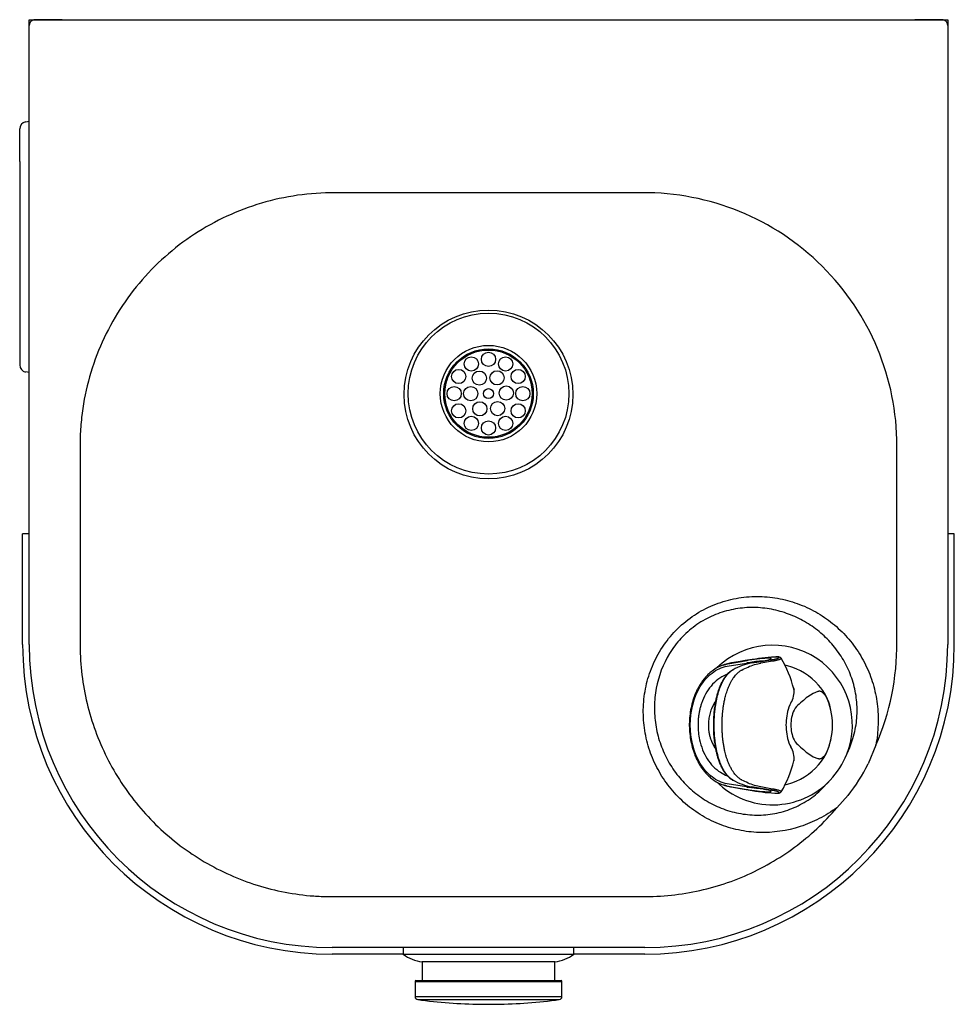
# Model space of a CAD drawing. Units: inches. Extents: x -6.2 to 6.1, y -9.4 to 3.6.
import ezdxf

# ---------------------------------------------------------------- set-up
doc = ezdxf.new("R2010")
doc.units = ezdxf.units.IN
doc.header["$MEASUREMENT"] = 0
doc.layers.add('1_REV_BLOCK_COL_A', color=7, linetype='Continuous')

msp = doc.modelspace()

# ---------------------------------------------------------------- linework, layer by layer
at = {"layer": '1_REV_BLOCK_COL_A', "color": 7, "linetype": 'Continuous'}
for p, q in [((-6.102, -4.63), (-6.102, 3.62)), ((-6.102, 3.62), (6.023, 3.62)), ((-5.979, 3.62), (-6.026, 3.62)), ((-5.669, 3.62), (-5.979, 3.62)), ((5.9, 3.62), (5.59, 3.62)), ((5.947, 3.62), (5.9, 3.62)), ((6.023, 3.62), (6.023, -4.63)), ((-6.149, 2.272), (-6.102, 2.28)), ((-6.228, 1.748), (-6.228, 2.178)), ((-6.228, 1.748), (-6.228, -0.507)), ((-6.228, -0.507), (-6.228, -0.938)), ((-6.102, -1.04), (-6.149, -1.031)), ((-6.189, -4.63), (-6.189, -3.167)), ((-6.102, -3.167), (-6.189, -3.167)), ((6.11, -3.167), (6.023, -3.167)), ((6.11, -4.63), (6.11, -3.167)), ((3.785, -4.793), (3.784, -4.793)), ((3.785, -4.793), (3.785, -4.793)), ((3.067, -4.898), (3.002, -4.926)), ((3.11, -4.915), (3.366, -4.874)), ((3.119, -4.885), (3.377, -4.842)), ((3.165, -4.874), (3.119, -4.885)), ((3.169, -4.873), (3.165, -4.874)), ((3.281, -4.854), (3.169, -4.873)), ((3.351, -4.842), (3.281, -4.854)), ((3.441, -4.828), (3.351, -4.842)), ((3.375, -4.873), (3.366, -4.874)), ((3.393, -4.87), (3.375, -4.873)), ((3.385, -4.841), (3.377, -4.842)), ((3.403, -4.838), (3.385, -4.841)), ((3.437, -4.873), (3.59, -4.847)), ((3.437, -4.873), (3.534, -4.859)), ((3.533, -4.859), (3.534, -4.859)), ((3.534, -4.859), (3.688, -4.832)), ((3.557, -4.873), (3.711, -4.846)), ((3.557, -4.874), (3.557, -4.873)), ((3.59, -4.847), (3.592, -4.847)), ((3.591, -4.847), (3.59, -4.847)), ((3.688, -4.832), (3.592, -4.847)), ((3.91, -4.912), (3.871, -4.903)), ((3.303, -4.967), (3.304, -4.966)), ((3.304, -4.966), (3.304, -4.966)), ((3.988, -5.202), (3.994, -5.218)), ((3.992, -5.22), (3.991, -5.214)), ((3.993, -5.223), (3.992, -5.22)), ((3.994, -5.218), (3.994, -5.219)), ((4.248, -5.274), (4.176, -5.319)), ((4.176, -5.319), (4.176, -5.32)), ((4.309, -5.249), (4.248, -5.274)), ((3.941, -5.426), (3.927, -5.457)), ((3.953, -5.401), (3.941, -5.426)), ((4.027, -5.449), (4.01, -5.47)), ((4.01, -5.47), (3.994, -5.496)), ((4.5, -5.692), (4.501, -5.692)), ((4.501, -5.692), (4.501, -5.692)), ((3.927, -5.927), (3.941, -5.957)), ((3.941, -5.957), (3.953, -5.982)), ((3.994, -5.888), (4.01, -5.914)), ((4.01, -5.914), (4.027, -5.934)), ((5.075, -5.957), (4.972, -6.206)), ((4.175, -6.064), (4.176, -6.064)), ((4.176, -6.064), (4.176, -6.065)), ((4.176, -6.064), (4.176, -6.064)), ((4.176, -6.065), (4.248, -6.11)), ((4.248, -6.11), (4.309, -6.134)), ((3.992, -6.162), (3.992, -6.162)), ((3.992, -6.163), (3.992, -6.162)), ((3.995, -6.164), (3.994, -6.166)), ((3.366, -6.51), (3.11, -6.469)), ((3.119, -6.499), (3.377, -6.542)), ((3.119, -6.499), (3.165, -6.509)), ((3.304, -6.417), (3.303, -6.417)), ((3.305, -6.418), (3.304, -6.417)), ((3.874, -6.48), (3.91, -6.472)), ((4.345, -6.554), (4.472, -6.42)), ((3.165, -6.509), (3.169, -6.51)), ((3.169, -6.51), (3.281, -6.53)), ((3.281, -6.53), (3.441, -6.556)), ((3.366, -6.51), (3.375, -6.511)), ((3.375, -6.511), (3.393, -6.514)), ((3.377, -6.542), (3.385, -6.543)), ((3.385, -6.543), (3.403, -6.546)), ((3.59, -6.537), (3.437, -6.51)), ((3.534, -6.525), (3.437, -6.51)), ((3.534, -6.525), (3.534, -6.525)), ((3.688, -6.552), (3.534, -6.525)), ((3.558, -6.51), (3.557, -6.51)), ((3.711, -6.537), (3.558, -6.51)), ((3.592, -6.537), (3.59, -6.537)), ((3.59, -6.537), (3.591, -6.537)), ((3.592, -6.537), (3.688, -6.552)), ((3.785, -6.59), (3.786, -6.59)), ((4.707, -6.62), (4.559, -6.784)), ((2.023, -8.63), (-2.102, -8.63)), ((-1.164, -8.63), (-1.164, -8.72)), ((1.086, -8.72), (1.086, -8.63)), ((-1.164, -8.717), (-2.102, -8.717)), ((1.086, -8.72), (-1.164, -8.72)), ((0.836, -8.818), (-0.914, -8.818)), ((-0.914, -8.818), (-0.914, -9.067)), ((0.836, -9.067), (0.836, -8.818)), ((2.023, -8.717), (1.086, -8.717)), ((-1.008, -9.077), (0.93, -9.077)), ((-1.008, -9.077), (-1.008, -9.278)), ((-0.998, -9.067), (0.92, -9.067)), ((0.93, -9.278), (0.93, -9.077)), ((-1.008, -9.278), (0.93, -9.278)), ((-0.974, -9.317), (0.895, -9.317)), ((-0.143, -9.379), (0.064, -9.379))]:
    msp.add_line(p, q, dxfattribs=at)
for centre, radius in [((-0.039, -1.328), 1.114), ((-0.039, -1.317), 1.062), ((-0.039, -1.317), 0.637), ((-0.039, -1.317), 0.591), ((-0.039, -1.317), 0.576), ((-0.039, -0.864), 0.0938), ((-0.266, -0.925), 0.0938), ((0.187, -0.925), 0.0938), ((-0.432, -1.091), 0.0938), ((-0.16, -1.112), 0.0938), ((0.074, -1.108), 0.0938), ((0.353, -1.091), 0.0938), ((-0.493, -1.317), 0.0938), ((-0.274, -1.317), 0.0938), ((-0.039, -1.317), 0.066), ((0.195, -1.309), 0.0938), ((0.414, -1.317), 0.0938), ((-0.153, -1.518), 0.0938), ((0.081, -1.514), 0.0938), ((-0.432, -1.544), 0.0938), ((0.353, -1.544), 0.0938), ((-0.266, -1.71), 0.0938), ((-0.039, -1.77), 0.0938), ((0.187, -1.71), 0.0938)]:
    msp.add_circle(centre, radius, dxfattribs=at)
for centre, radius, start, end in [((-6.026, 3.544), 0.076, 113.7896, 180), ((-6.026, 3.544), 0.076, 90, 113.7906), ((5.947, 3.544), 0.076, 66.2095, 90.0001), ((5.947, 3.544), 0.076, 0, 66.2104), ((-6.133, 2.178), 0.095, 100, 180), ((-0.044, -3102.57), 3103.906, 89.962485, 90.037363), ((2.01, -2.007), 3.343, 0.0384, 90.3571), ((-6.133, -0.938), 0.095, 180, 260), ((-2.102, -4.63), 4.087, 180, 270), ((-2.102, -4.63), 4, 180, 270), ((2.023, -4.63), 4, 270, 0), ((2.023, -4.63), 4.087, 270, 0), ((3.711, -5.692), 1.054, 338.5547, 134.182), ((2.007, -4.624), 3.345, 336.5009, 0.4388), ((3.803, -6.713), 1.919, 90.5624, 100.8689), ((3.77, -5.125), 0.333, 85.7494, 92.9913), ((3.789, -4.817), 0.0243, 74.0208, 99.6456), ((-2.331, 17.298), 22.844, 283.6581, 283.7633), ((3.587, -5.667), 0.808, 100.7334, 119.4854), ((3.661, -6.394), 1.548, 92.706, 99.9601), ((3.677, -6.239), 1.428, 89.904, 101.0595), ((2.432, -5.618), 1.61, 14.5398, 30.1094), ((3.706, -5.693), 0.807, 40.5831, 75.6348), ((3.808, -5.624), 0.685, 12.769, 41.7707), ((3.665, -5.24), 0.33, 330.7534, 3.6234), ((5.527, -7.022), 2.174, 128.4406, 133.6482), ((3.71, -5.673), 0.791, 358.6568, 27.3391), ((4.558, -5.683), 0.67, 160.2627, 180.73), ((4.391, -5.681), 0.438, 154.9362, 181.383), ((4.559, -5.7), 0.671, 179.2871, 199.725), ((4.412, -5.698), 0.459, 179.2383, 204.4548), ((3.719, -5.712), 0.782, 332.4966, 1.5075), ((3.529, -5.696), 0.972, 0.2714, 1.4251), ((3.624, -5.692), 0.877, 359.7305, 359.9932), ((5.537, -4.35), 2.189, 226.3686, 231.5307), ((3.817, -5.766), 0.674, 318.1104, 343.4218), ((3.817, -5.766), 0.674, 348.0893, 352.0092), ((3.171, -5.378), 1.674, 335.2916, 342.9785), ((3.664, -6.144), 0.332, 356.5575, 29.2322), ((3.551, -5.59), 1.241, 317.9715, 336.8622), ((2.493, -5.792), 1.545, 329.6362, 346.111), ((3.706, -5.691), 0.807, 284.3664, 319.4161), ((3.044, -5.266), 2.145, 320.8413, 333.9926), ((3.711, -5.692), 1.054, 225.4032, 316.279), ((-2.351, -28.726), 22.891, 76.2136, 76.3186), ((3.588, -5.715), 0.809, 240.5373, 259.2441), ((3.688, -5.024), 1.549, 259.3767, 269.6571), ((3.817, -4.529), 2.062, 259.4952, 269.1119), ((3.789, -6.566), 0.0244, 260.3802, 275.0682), ((3.78, -6.467), 0.123, 275.0608, 275.6624), ((-0.864, -8.32), 0.5, 233.0185, 264.1711), ((0.785, -8.32), 0.5, 275.8289, 306.9815), ((-0.998, -9.077), 0.01, 90, 180), ((0.92, -9.077), 0.01, 0, 90), ((-0.968, -9.278), 0.04, 180, 262.2986), ((-0.036, -2.38), 7, 262.2986, 269.1203), ((-0.043, -2.38), 7, 270.8797, 277.7014), ((0.89, -9.278), 0.04, 277.7014, 0)]:
    msp.add_arc(centre, radius, start, end, dxfattribs=at)
for points, knots in [([(-2.068, 1.335), (-2.232, 1.336), (-2.396, 1.325), (-2.722, 1.278), (-2.881, 1.243), (-3.193, 1.151), (-3.345, 1.094), (-3.642, 0.956), (-3.786, 0.876), (-4.058, 0.698), (-4.188, 0.599), (-4.431, 0.383), (-4.547, 0.264), (-4.756, 0.014), (-4.851, -0.118), (-5.022, -0.395), (-5.097, -0.541), (-5.292, -0.994), (-5.374, -1.308), (-5.42, -1.715), (-5.426, -1.798), (-5.432, -1.962), (-5.431, -2.045), (-5.431, -2.292), (-5.431, -2.456), (-5.431, -3.28), (-5.431, -3.939), (-5.431, -4.598)], [0, 0, 0, 0, 0.0625, 0.0625, 0.125, 0.125, 0.1875, 0.1875, 0.25, 0.25, 0.3125, 0.3125, 0.375, 0.375, 0.4375, 0.4375, 0.5, 0.5, 0.625, 0.625, 0.65625, 0.65625, 0.6875, 0.6875, 0.75, 0.75, 1, 1, 1, 1]), ([(4.559, -6.784), (4.486, -6.836), (4.408, -6.885), (4.246, -6.969), (4.163, -7.004), (3.902, -7.089), (3.714, -7.117), (3.441, -7.108), (3.351, -7.097), (3.171, -7.059), (3.083, -7.032), (2.914, -6.964), (2.833, -6.922), (2.678, -6.825), (2.604, -6.77), (2.469, -6.648), (2.407, -6.582), (2.293, -6.438), (2.243, -6.361), (2.156, -6.201), (2.119, -6.118), (2.06, -5.945), (2.038, -5.854), (2.01, -5.674), (2.003, -5.582), (2.006, -5.398), (2.016, -5.304), (2.051, -5.123), (2.077, -5.034), (2.145, -4.859), (2.188, -4.774), (2.287, -4.615), (2.344, -4.54), (2.473, -4.401), (2.545, -4.337), (2.697, -4.226), (2.778, -4.178), (2.95, -4.097), (3.038, -4.066), (3.217, -4.02), (3.31, -4.005), (3.493, -3.993), (3.584, -3.995), (3.765, -4.014), (3.855, -4.032), (4.027, -4.082), (4.111, -4.114), (4.273, -4.192), (4.35, -4.238), (4.496, -4.341), (4.564, -4.399), (4.691, -4.525), (4.749, -4.594), (4.853, -4.74), (4.899, -4.817), (4.978, -4.978), (5.011, -5.063), (5.063, -5.236), (5.081, -5.324), (5.103, -5.504), (5.107, -5.596), (5.101, -5.778), (5.091, -5.869), (5.075, -5.957)], [0, 0, 0, 0, 0.03125, 0.03125, 0.0625, 0.0625, 0.125, 0.125, 0.15625, 0.15625, 0.1875, 0.1875, 0.21875, 0.21875, 0.25, 0.25, 0.28125, 0.28125, 0.3125, 0.3125, 0.34375, 0.34375, 0.375, 0.375, 0.40625, 0.40625, 0.4375, 0.4375, 0.46875, 0.46875, 0.5, 0.5, 0.53125, 0.53125, 0.5625, 0.5625, 0.59375, 0.59375, 0.625, 0.625, 0.65625, 0.65625, 0.6875, 0.6875, 0.71875, 0.71875, 0.75, 0.75, 0.78125, 0.78125, 0.8125, 0.8125, 0.84375, 0.84375, 0.875, 0.875, 0.90625, 0.90625, 0.9375, 0.9375, 0.96875, 0.96875, 1, 1, 1, 1]), ([(4.772, -5.868), (4.796, -5.79), (4.812, -5.71), (4.829, -5.551), (4.829, -5.47), (4.816, -5.312), (4.803, -5.234), (4.761, -5.082), (4.734, -5.007), (4.667, -4.866), (4.627, -4.799), (4.538, -4.672), (4.487, -4.611), (4.378, -4.501), (4.319, -4.451), (4.193, -4.36), (4.126, -4.32), (3.986, -4.251), (3.914, -4.222), (3.765, -4.177), (3.687, -4.16), (3.53, -4.141), (3.451, -4.138), (3.292, -4.147), (3.212, -4.159), (3.053, -4.197), (2.976, -4.224), (2.828, -4.292), (2.755, -4.335), (2.62, -4.433), (2.558, -4.488), (2.445, -4.61), (2.394, -4.677), (2.264, -4.889), (2.205, -5.046), (2.16, -5.286), (2.152, -5.368), (2.15, -5.53), (2.156, -5.61), (2.18, -5.769), (2.2, -5.848), (2.25, -5.999), (2.282, -6.072), (2.356, -6.213), (2.4, -6.281), (2.497, -6.407), (2.55, -6.466), (2.666, -6.574), (2.73, -6.624), (2.863, -6.71), (2.933, -6.748), (3.079, -6.809), (3.156, -6.834), (3.312, -6.868), (3.391, -6.878), (3.55, -6.883), (3.631, -6.878), (3.788, -6.853), (3.865, -6.832), (4.014, -6.777), (4.087, -6.741), (4.223, -6.657), (4.287, -6.609), (4.345, -6.554)], [0, 0, 0, 0, 0.03125, 0.03125, 0.0625, 0.0625, 0.09375, 0.09375, 0.125, 0.125, 0.15625, 0.15625, 0.1875, 0.1875, 0.21875, 0.21875, 0.25, 0.25, 0.28125, 0.28125, 0.3125, 0.3125, 0.34375, 0.34375, 0.375, 0.375, 0.40625, 0.40625, 0.4375, 0.4375, 0.46875, 0.46875, 0.5, 0.5, 0.5625, 0.5625, 0.59375, 0.59375, 0.625, 0.625, 0.65625, 0.65625, 0.6875, 0.6875, 0.71875, 0.71875, 0.75, 0.75, 0.78125, 0.78125, 0.8125, 0.8125, 0.84375, 0.84375, 0.875, 0.875, 0.90625, 0.90625, 0.9375, 0.9375, 0.96875, 0.96875, 1, 1, 1, 1]), ([(-5.431, -4.598), (-5.433, -4.855), (-5.405, -5.112), (-5.293, -5.607), (-5.21, -5.847), (-4.986, -6.309), (-4.85, -6.523), (-4.611, -6.82), (-4.525, -6.914), (-4.342, -7.094), (-4.246, -7.178), (-4.046, -7.334), (-3.941, -7.406), (-3.724, -7.538), (-3.611, -7.598), (-3.262, -7.759), (-3.021, -7.838), (-2.648, -7.915), (-2.521, -7.934), (-2.329, -7.951), (-2.265, -7.954), (-2.137, -7.958), (-2.073, -7.958), (-1.752, -7.958), (-1.495, -7.958), (-0.21, -7.958), (0.818, -7.958), (1.975, -7.958), (2.103, -7.959), (2.359, -7.943), (2.487, -7.927), (2.863, -7.86), (3.106, -7.787), (3.457, -7.635), (3.573, -7.577), (3.793, -7.45), (3.899, -7.381), (4.103, -7.23), (4.201, -7.149), (4.388, -6.975), (4.477, -6.881), (4.559, -6.784)], [0, 0, 0, 0, 0.0625, 0.0625, 0.125, 0.125, 0.1875, 0.1875, 0.21875, 0.21875, 0.25, 0.25, 0.28125, 0.28125, 0.3125, 0.3125, 0.375, 0.375, 0.40625, 0.40625, 0.421875, 0.421875, 0.4375, 0.4375, 0.5, 0.5, 0.75, 0.75, 0.78125, 0.78125, 0.8125, 0.8125, 0.875, 0.875, 0.90625, 0.90625, 0.9375, 0.9375, 0.96875, 0.96875, 1, 1, 1, 1]), ([(3.688, -4.832), (3.691, -4.832), (3.696, -4.831), (3.704, -4.829), (3.711, -4.828), (3.718, -4.827), (3.73, -4.824), (3.745, -4.821), (3.763, -4.817), (3.778, -4.812), (3.79, -4.807), (3.798, -4.803), (3.801, -4.8), (3.8, -4.797), (3.797, -4.796), (3.793, -4.794), (3.79, -4.794), (3.787, -4.794), (3.785, -4.793)], [0, 0, 0, 0, 0.026385, 0.05277, 0.079155, 0.10554, 0.131925, 0.216857, 0.301791, 0.404175, 0.506559, 0.609181, 0.711805, 0.793974, 0.876143, 0.917429, 0.958714, 1, 1, 1, 1]), ([(3.711, -4.846), (3.714, -4.846), (3.719, -4.845), (3.727, -4.844), (3.735, -4.842), (3.742, -4.841), (3.754, -4.838), (3.769, -4.835), (3.788, -4.83), (3.804, -4.825), (3.816, -4.82), (3.824, -4.816), (3.826, -4.812), (3.826, -4.811), (3.825, -4.81)], [0, 0, 0, 0, 0.0337974, 0.0675951, 0.1013929, 0.1351907, 0.1689887, 0.277679, 0.3863716, 0.5174069, 0.6484423, 0.7796798, 0.910917, 1, 1, 1, 1]), ([(3.002, -4.926), (2.995, -4.929), (2.965, -4.941), (2.915, -4.976), (2.86, -5.023), (2.813, -5.074), (2.772, -5.127), (2.736, -5.186), (2.7, -5.256), (2.666, -5.341), (2.638, -5.441), (2.62, -5.544), (2.611, -5.65), (2.612, -5.756), (2.623, -5.861), (2.643, -5.962), (2.669, -6.048), (2.697, -6.119), (2.728, -6.184), (2.758, -6.237), (2.779, -6.264), (2.785, -6.271)], [0, 0, 0, 0, 0.015605, 0.076481, 0.129233, 0.173884, 0.222523, 0.268625, 0.313996, 0.38068, 0.44652, 0.512318, 0.578106, 0.643884, 0.709677, 0.775144, 0.839242, 0.881181, 0.924693, 0.982698, 1, 1, 1, 1]), ([(3.11, -6.469), (3.039, -6.455), (2.972, -6.424), (2.851, -6.331), (2.798, -6.27), (2.67, -6.056), (2.624, -5.874), (2.624, -5.51), (2.67, -5.328), (2.798, -5.114), (2.851, -5.052), (2.972, -4.96), (3.039, -4.928), (3.11, -4.915)], [0, 0, 0, 0, 0.125, 0.125, 0.25, 0.25, 0.5, 0.5, 0.75, 0.75, 0.875, 0.875, 1, 1, 1, 1]), ([(3.119, -4.885), (3.105, -4.888), (3.076, -4.894), (3.037, -4.908), (3.013, -4.919), (3.003, -4.924)], [0, 0, 0, 0, 0.362582, 0.725259, 1, 1, 1, 1]), ([(3.165, -4.874), (3.154, -4.876), (3.133, -4.88), (3.112, -4.886), (3.103, -4.889)], [0, 0, 0, 0, 0.537191, 1, 1, 1, 1]), ([(3.304, -4.966), (3.332, -4.951), (3.388, -4.924), (3.472, -4.893), (3.529, -4.879), (3.557, -4.874)], [0, 0, 0, 0, 0.328714, 0.67548, 1, 1, 1, 1]), ([(3.592, -4.847), (3.594, -4.846), (3.6, -4.845), (3.607, -4.844), (3.614, -4.843), (3.621, -4.841), (3.628, -4.84), (3.634, -4.838), (3.64, -4.837), (3.646, -4.836), (3.651, -4.834), (3.656, -4.833), (3.666, -4.83), (3.677, -4.826), (3.686, -4.822), (3.69, -4.818), (3.691, -4.816), (3.689, -4.814), (3.686, -4.813), (3.683, -4.812), (3.68, -4.811), (3.679, -4.811)], [0, 0, 0, 0, 0.030713, 0.06143, 0.092149, 0.122868, 0.153584, 0.184299, 0.215013, 0.245726, 0.27644, 0.307153, 0.337866, 0.460955, 0.584039, 0.679096, 0.774152, 0.847611, 0.921069, 0.960534, 1, 1, 1, 1]), ([(3.113, -5.022), (3.107, -5.024), (3.065, -5.041), (2.988, -5.085), (2.897, -5.173), (2.823, -5.281), (2.781, -5.378), (2.758, -5.452), (2.747, -5.499), (2.738, -5.546), (2.731, -5.594), (2.727, -5.643), (2.727, -5.676), (2.727, -5.692)], [0, 0, 0, 0, 0.025677, 0.191166, 0.356642, 0.514913, 0.673186, 0.727655, 0.782122, 0.836588, 0.89106, 0.945542, 1, 1, 1, 1]), ([(3.182, -4.967), (3.164, -4.979), (3.134, -4.998), (3.094, -5.042), (3.063, -5.087), (3.039, -5.129), (3.021, -5.167), (3.002, -5.213), (2.98, -5.28), (2.96, -5.361), (2.946, -5.445), (2.937, -5.52), (2.93, -5.607), (2.929, -5.663), (2.929, -5.698)], [0, 0, 0, 0, 0.109329, 0.204757, 0.286373, 0.354234, 0.408405, 0.453606, 0.543698, 0.664784, 0.737002, 0.81694, 0.904604, 1, 1, 1, 1]), ([(2.94, -5.692), (2.94, -5.686), (2.94, -5.674), (2.94, -5.657), (2.941, -5.639), (2.941, -5.622), (2.942, -5.605), (2.943, -5.587), (2.944, -5.57), (2.945, -5.553), (2.946, -5.536), (2.948, -5.519), (2.95, -5.502), (2.952, -5.485), (2.954, -5.468), (2.96, -5.422), (2.973, -5.349), (2.997, -5.255), (3.027, -5.171), (3.054, -5.115), (3.075, -5.079), (3.088, -5.06), (3.101, -5.042), (3.115, -5.026), (3.129, -5.01), (3.143, -4.997), (3.158, -4.984), (3.174, -4.973), (3.184, -4.967), (3.19, -4.964)], [0, 0, 0, 0, 0.017681, 0.035366, 0.053053, 0.070739, 0.088425, 0.10611, 0.123792, 0.141475, 0.159156, 0.176838, 0.19452, 0.212202, 0.229884, 0.247566, 0.359232, 0.470887, 0.580045, 0.689218, 0.723741, 0.758266, 0.792793, 0.827321, 0.861852, 0.896391, 0.930938, 0.96548, 1, 1, 1, 1]), ([(3.044, -5.692), (3.044, -5.691), (3.044, -5.69), (3.044, -5.688), (3.044, -5.685), (3.044, -5.682), (3.044, -5.679), (3.044, -5.675), (3.044, -5.672), (3.044, -5.668), (3.044, -5.664), (3.044, -5.659), (3.044, -5.654), (3.045, -5.648), (3.045, -5.642), (3.045, -5.635), (3.045, -5.627), (3.046, -5.619), (3.046, -5.61), (3.046, -5.601), (3.047, -5.59), (3.048, -5.579), (3.049, -5.566), (3.05, -5.552), (3.051, -5.538), (3.053, -5.522), (3.054, -5.504), (3.057, -5.485), (3.059, -5.465), (3.063, -5.443), (3.066, -5.42), (3.071, -5.395), (3.076, -5.368), (3.083, -5.34), (3.091, -5.308), (3.1, -5.275), (3.111, -5.239), (3.125, -5.202), (3.141, -5.163), (3.16, -5.125), (3.18, -5.09), (3.201, -5.059), (3.222, -5.033), (3.242, -5.013), (3.26, -4.996), (3.276, -4.983), (3.291, -4.974), (3.299, -4.969), (3.303, -4.967)], [0, 0, 0, 0, 0.001169, 0.004149, 0.00718, 0.010284, 0.013467, 0.016783, 0.02036, 0.024325, 0.028731, 0.033582, 0.0389, 0.044731, 0.051123, 0.058125, 0.06577, 0.074086, 0.083145, 0.093045, 0.103897, 0.115798, 0.12879, 0.142915, 0.15827, 0.175004, 0.193237, 0.213083, 0.234681, 0.25828, 0.283612, 0.310864, 0.340624, 0.373472, 0.409908, 0.450021, 0.494296, 0.543166, 0.597593, 0.654931, 0.712459, 0.768356, 0.820454, 0.86674, 0.907709, 0.944259, 0.977305, 1, 1, 1, 1]), ([(4.412, -5.31), (4.411, -5.308), (4.408, -5.303), (4.403, -5.297), (4.399, -5.29), (4.394, -5.285), (4.389, -5.279), (4.385, -5.274), (4.38, -5.27), (4.375, -5.266), (4.37, -5.262), (4.365, -5.259), (4.36, -5.256), (4.354, -5.253), (4.346, -5.249), (4.337, -5.247), (4.328, -5.246), (4.318, -5.247), (4.312, -5.249), (4.309, -5.249)], [0, 0, 0, 0, 0.047328, 0.094653, 0.141977, 0.189299, 0.236622, 0.283945, 0.331268, 0.378592, 0.425914, 0.473235, 0.520558, 0.56788, 0.654306, 0.74073, 0.827154, 0.913577, 1, 1, 1, 1]), ([(2.955, -5.383), (2.953, -5.386), (2.933, -5.415), (2.905, -5.469), (2.88, -5.548), (2.866, -5.619), (2.864, -5.668), (2.863, -5.692)], [0, 0, 0, 0, 0.0278868, 0.3432924, 0.5664647, 0.7854594, 1, 1, 1, 1]), ([(2.727, -5.692), (2.728, -5.725), (2.73, -5.79), (2.748, -5.901), (2.784, -6.02), (2.845, -6.141), (2.925, -6.243), (3.016, -6.317), (3.081, -6.35), (3.112, -6.361)], [0, 0, 0, 0, 0.109721, 0.21944, 0.378771, 0.538095, 0.700362, 0.862642, 1, 1, 1, 1]), ([(2.863, -5.692), (2.863, -5.706), (2.864, -5.735), (2.869, -5.778), (2.877, -5.821), (2.888, -5.863), (2.91, -5.923), (2.933, -5.968), (2.953, -5.998), (2.955, -6)], [0, 0, 0, 0, 0.128198, 0.258041, 0.389473, 0.522436, 0.656865, 0.972148, 1, 1, 1, 1]), ([(2.929, -5.686), (2.929, -5.725), (2.93, -5.787), (2.938, -5.881), (2.949, -5.957), (2.96, -6.018), (2.971, -6.066), (2.983, -6.11), (2.997, -6.156), (3.017, -6.209), (3.042, -6.26), (3.07, -6.308), (3.101, -6.35), (3.139, -6.389), (3.166, -6.406), (3.182, -6.416)], [0, 0, 0, 0, 0.108213, 0.20287, 0.283984, 0.351538, 0.405503, 0.450636, 0.507283, 0.577804, 0.662254, 0.734793, 0.815238, 0.903631, 1, 1, 1, 1]), ([(3.19, -6.42), (3.187, -6.418), (3.182, -6.415), (3.174, -6.41), (3.166, -6.405), (3.159, -6.399), (3.151, -6.393), (3.144, -6.387), (3.136, -6.38), (3.129, -6.373), (3.122, -6.366), (3.115, -6.358), (3.108, -6.35), (3.101, -6.341), (3.095, -6.333), (3.088, -6.324), (3.082, -6.314), (3.076, -6.305), (3.069, -6.295), (3.053, -6.266), (3.027, -6.214), (2.998, -6.131), (2.974, -6.038), (2.96, -5.962), (2.953, -5.907), (2.949, -5.877), (2.946, -5.847), (2.944, -5.816), (2.942, -5.785), (2.941, -5.754), (2.94, -5.723), (2.94, -5.702), (2.94, -5.692)], [0, 0, 0, 0, 0.017189, 0.034385, 0.051587, 0.068792, 0.085999, 0.103206, 0.12041, 0.137612, 0.154811, 0.172009, 0.189205, 0.206401, 0.223598, 0.240794, 0.257989, 0.275185, 0.29238, 0.309574, 0.418283, 0.526978, 0.63719, 0.747413, 0.778984, 0.810555, 0.842126, 0.873697, 0.90527, 0.936848, 0.968428, 1, 1, 1, 1]), ([(3.303, -6.417), (3.299, -6.415), (3.291, -6.41), (3.277, -6.401), (3.261, -6.388), (3.243, -6.372), (3.224, -6.353), (3.204, -6.328), (3.183, -6.299), (3.163, -6.264), (3.143, -6.224), (3.126, -6.184), (3.111, -6.144), (3.099, -6.107), (3.09, -6.072), (3.082, -6.04), (3.075, -6.011), (3.07, -5.984), (3.066, -5.959), (3.062, -5.936), (3.059, -5.914), (3.056, -5.894), (3.054, -5.875), (3.052, -5.858), (3.051, -5.842), (3.049, -5.827), (3.048, -5.814), (3.048, -5.801), (3.047, -5.79), (3.046, -5.779), (3.046, -5.77), (3.045, -5.761), (3.045, -5.753), (3.045, -5.745), (3.045, -5.739), (3.044, -5.732), (3.044, -5.727), (3.044, -5.722), (3.044, -5.717), (3.044, -5.713), (3.044, -5.709), (3.044, -5.705), (3.044, -5.702), (3.044, -5.699), (3.044, -5.696), (3.044, -5.693), (3.044, -5.692), (3.044, -5.692)], [0, 0, 0, 0, 0.021819, 0.054227, 0.090202, 0.130204, 0.174678, 0.223991, 0.278116, 0.335975, 0.396102, 0.454982, 0.506619, 0.552645, 0.593842, 0.630917, 0.664102, 0.694023, 0.721353, 0.746763, 0.770284, 0.791785, 0.811522, 0.829634, 0.846241, 0.861466, 0.875438, 0.888255, 0.899998, 0.91075, 0.9206, 0.929633, 0.937925, 0.945524, 0.952459, 0.958776, 0.96453, 0.969769, 0.974531, 0.978828, 0.982691, 0.986231, 0.989585, 0.992823, 0.995957, 0.999013, 1, 1, 1, 1]), ([(4.309, -6.134), (4.311, -6.135), (4.314, -6.136), (4.319, -6.136), (4.324, -6.137), (4.329, -6.137), (4.334, -6.137), (4.338, -6.136), (4.343, -6.135), (4.348, -6.133), (4.353, -6.132), (4.357, -6.129), (4.362, -6.127), (4.368, -6.123), (4.376, -6.117), (4.385, -6.108), (4.395, -6.098), (4.404, -6.087), (4.41, -6.078), (4.412, -6.073)], [0, 0, 0, 0, 0.045134, 0.090267, 0.135401, 0.180534, 0.225668, 0.270803, 0.315937, 0.361072, 0.406208, 0.451343, 0.496478, 0.541612, 0.633288, 0.724964, 0.816638, 0.908314, 1, 1, 1, 1]), ([(2.788, -6.275), (2.791, -6.278), (2.816, -6.312), (2.858, -6.358), (2.916, -6.408), (2.973, -6.446), (3.04, -6.48), (3.093, -6.493), (3.119, -6.499)], [0, 0, 0, 0, 0.033144, 0.284382, 0.434588, 0.5848, 0.792389, 1, 1, 1, 1]), ([(3.103, -6.494), (3.118, -6.499), (3.138, -6.504), (3.159, -6.508), (3.165, -6.509)], [0, 0, 0, 0, 0.724963, 1, 1, 1, 1]), ([(3.557, -6.51), (3.529, -6.505), (3.472, -6.491), (3.388, -6.46), (3.332, -6.433), (3.305, -6.418)], [0, 0, 0, 0, 0.326337, 0.672224, 1, 1, 1, 1]), ([(3.587, -6.536), (3.585, -6.536), (3.573, -6.535), (3.546, -6.533), (3.506, -6.529), (3.462, -6.524), (3.424, -6.518), (3.401, -6.515), (3.393, -6.514)], [0, 0, 0, 0, 0.04154, 0.257709, 0.489978, 0.704217, 0.896651, 1, 1, 1, 1]), ([(3.679, -6.572), (3.68, -6.572), (3.682, -6.572), (3.684, -6.571), (3.686, -6.571), (3.688, -6.57), (3.69, -6.569), (3.691, -6.566), (3.688, -6.563), (3.68, -6.559), (3.667, -6.554), (3.649, -6.549), (3.633, -6.545), (3.62, -6.542), (3.607, -6.54), (3.597, -6.538), (3.592, -6.537)], [0, 0, 0, 0, 0.03109, 0.06218, 0.09327, 0.12436, 0.204779, 0.2852, 0.387912, 0.490626, 0.627172, 0.763726, 0.822791, 0.881859, 0.940933, 1, 1, 1, 1]), ([(3.786, -6.59), (3.787, -6.59), (3.789, -6.59), (3.791, -6.589), (3.794, -6.589), (3.795, -6.588), (3.798, -6.588), (3.8, -6.586), (3.8, -6.583), (3.796, -6.579), (3.787, -6.575), (3.773, -6.57), (3.755, -6.565), (3.735, -6.56), (3.717, -6.557), (3.702, -6.554), (3.693, -6.552), (3.688, -6.552)], [0, 0, 0, 0, 0.026937, 0.053875, 0.080812, 0.107749, 0.134687, 0.222043, 0.309402, 0.415059, 0.520717, 0.630935, 0.741155, 0.825838, 0.910518, 0.955259, 1, 1, 1, 1]), ([(3.826, -6.574), (3.826, -6.574), (3.826, -6.573), (3.826, -6.57), (3.822, -6.566), (3.813, -6.562), (3.798, -6.556), (3.78, -6.551), (3.759, -6.546), (3.741, -6.543), (3.725, -6.54), (3.716, -6.538), (3.711, -6.537)], [0, 0, 0, 0, 0.00768, 0.11894, 0.253673, 0.388406, 0.529034, 0.66966, 0.777689, 0.885716, 0.942858, 1, 1, 1, 1])]:
    msp.add_open_spline(points, degree=3, knots=knots, dxfattribs=at)
for points, degree in [([(5.352, -4.598), (5.352, -3.734), (5.352, -2.869), (5.352, -2.005)], 3), ([(3.825, -4.81), (3.821, -4.802), (3.811, -4.797), (3.795, -4.794)], 3), ([(4.501, -5.692), (4.501, -5.689), (4.501, -5.685)], 2), ([(3.797, -6.59), (3.812, -6.586), (3.822, -6.581), (3.825, -6.574)], 3)]:
    msp.add_open_spline(points, degree=degree, dxfattribs=at)
for points, weights in [([(3.784, -4.793), (3.786, -4.793), (3.788, -4.793), (3.79, -4.793)], [1.09243223775, 1.06592019884, 1.04511143153, 1.03000593579]), ([(3.785, -4.793), (3.787, -4.793), (3.789, -4.793), (3.791, -4.793)], [1.09265251432, 1.06555455388, 1.04440057239, 1.02919056986]), ([(3.179, -4.969), (3.182, -4.966), (3.186, -4.964), (3.19, -4.964)], [1.01699937483, 1.04282972259, 1.09809674987, 1.18280045667]), ([(3.179, -6.415), (3.182, -6.418), (3.186, -6.419), (3.19, -6.42)], [1.02270505989, 1.05280895838, 1.11284818984, 1.20282275426]), ([(3.786, -6.59), (3.79, -6.591), (3.793, -6.591), (3.797, -6.59)], [1.10729861962, 1.05731496681, 1.02479448518, 1.00973717472])]:
    msp.add_rational_spline(points, weights, degree=3, dxfattribs=at)

doc.saveas('drawing.dxf')
